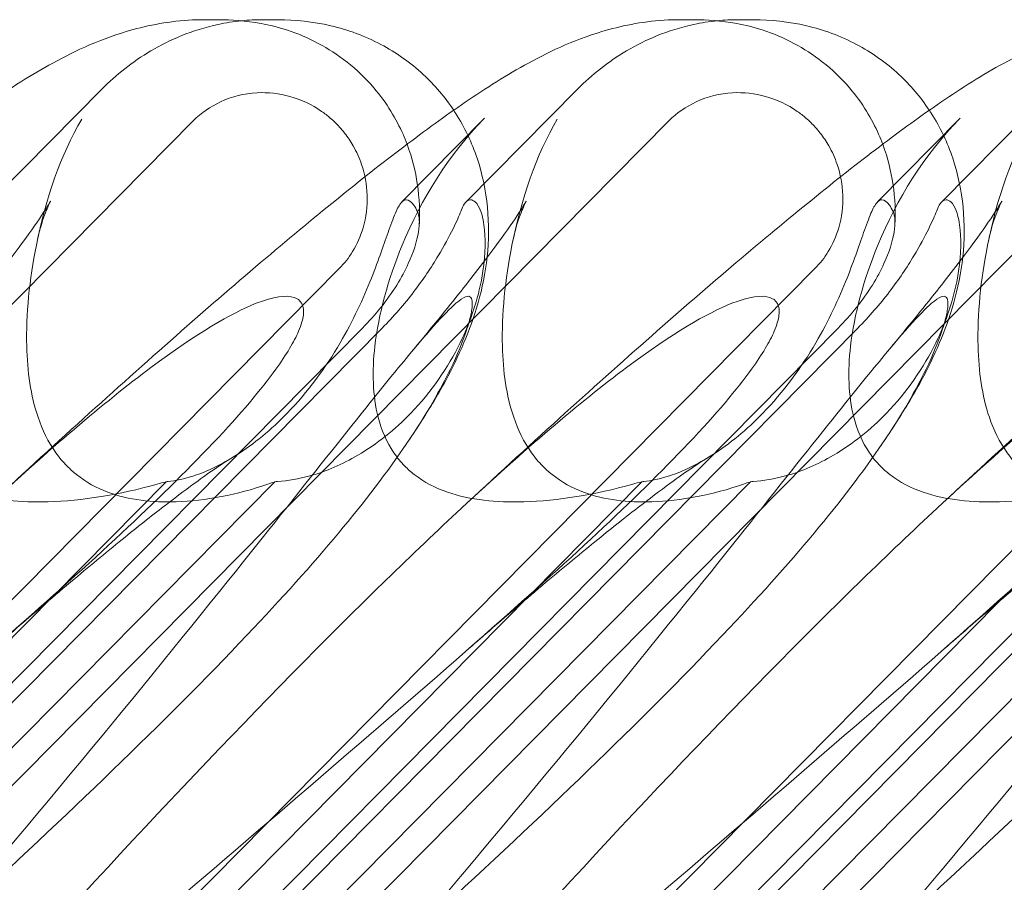
# Model space of a CAD drawing. Units: millimetres. Extents: x -3816 to 6238, y 6741 to 16496.
# Drawn here: x 531 to 592, y 10730 to 10784 of the extents above; entities that cross this region are included whole.
import ezdxf

# ---------------------------------------------------------------- set-up
doc = ezdxf.new("R2010")
doc.units = ezdxf.units.MM

# ---------------------------------------------------------------- blocks, each defined once
blk = doc.blocks.new('A$C14E317D6')
at = {"color": 0, "linetype": 'Continuous', "lineweight": 0}
for p, q in [((543.382, 10783.51), (542.455, 10783.51)), ((547.048, 10783.51), (546.12, 10783.51)), ((573.029, 10783.51), (572.101, 10783.51)), ((576.694, 10783.51), (575.766, 10783.51)), ((529.138, 10772.156), (536.101, 10779.201)), ((558.784, 10772.156), (565.747, 10779.201)), ((588.431, 10772.156), (595.393, 10779.201)), ((559.934, 10777.374), (554.777, 10772.156)), ((589.58, 10777.374), (584.424, 10772.156)), ((474.316, 10708.936), (541.778, 10777.203)), ((503.963, 10708.936), (571.424, 10777.203)), ((533.609, 10708.936), (601.071, 10777.203)), ((563.255, 10708.936), (630.717, 10777.203)), ((550.876, 10767.996), (497.069, 10713.547)), ((580.522, 10767.996), (526.715, 10713.547)), ((610.169, 10767.996), (556.362, 10713.547)), ((552.322, 10764.288), (504.029, 10715.418)), ((553.551, 10764.288), (505.258, 10715.418)), ((581.968, 10764.288), (533.675, 10715.418)), ((583.197, 10764.288), (534.904, 10715.418)), ((611.615, 10764.288), (563.321, 10715.418)), ((612.844, 10764.288), (564.55, 10715.418)), ((513.191, 10727.501), (540.085, 10754.715)), ((519.976, 10727.501), (546.869, 10754.715)), ((542.838, 10727.501), (569.731, 10754.715)), ((549.622, 10727.501), (576.516, 10754.715)), ((572.484, 10727.501), (599.378, 10754.715)), ((579.268, 10727.501), (606.162, 10754.715))]:
    blk.add_line(p, q, dxfattribs=at)
for centre in [(570.735, 10769.326), (600.382, 10769.326)]:
    blk.add_ellipse(centre, major_axis=(14.245, 8.737), ratio=0.784388, start_param=1.874613, end_param=1.879812, dxfattribs=at)
for points, knots in [([(499.196, 10753.06), (501.243, 10754.961), (503.277, 10756.829), (507.237, 10760.418), (509.17, 10762.147), (512.856, 10765.391), (514.618, 10766.917), (517.95, 10769.746), (519.529, 10771.06), (522.504, 10773.47), (523.907, 10774.576), (526.575, 10776.599), (527.843, 10777.521), (530.389, 10779.257), (531.656, 10780.063), (534.454, 10781.587), (536.043, 10782.344), (539.226, 10783.221), (540.583, 10783.461), (542.151, 10783.508), (542.302, 10783.51), (542.455, 10783.51)], [0, 0, 0, 0, 8.700412, 8.700412, 17.185778, 17.185778, 25.238913, 25.238913, 32.876423, 32.876423, 40.184787, 40.184787, 47.372228, 47.372228, 55.007804, 55.007804, 62.973734, 62.973734, 67.799582, 67.799582, 68.313339, 68.313339, 68.313339, 68.313339]), ([(528.842, 10753.06), (530.889, 10754.961), (532.923, 10756.829), (536.884, 10760.418), (538.817, 10762.147), (542.502, 10765.391), (544.264, 10766.917), (547.596, 10769.746), (549.176, 10771.06), (552.15, 10773.47), (553.554, 10774.576), (556.222, 10776.599), (557.489, 10777.521), (560.035, 10779.257), (561.303, 10780.063), (564.1, 10781.587), (565.689, 10782.344), (568.872, 10783.221), (570.229, 10783.461), (571.797, 10783.508), (571.949, 10783.51), (572.101, 10783.51)], [0, 0, 0, 0, 8.700412, 8.700412, 17.185778, 17.185778, 25.238913, 25.238913, 32.876423, 32.876423, 40.184787, 40.184787, 47.372228, 47.372228, 55.007804, 55.007804, 62.973734, 62.973734, 67.799582, 67.799582, 68.313339, 68.313339, 68.313339, 68.313339]), ([(536.101, 10779.201), (536.532, 10779.638), (536.998, 10780.057), (538.007, 10780.851), (538.55, 10781.226), (539.727, 10781.919), (540.361, 10782.238), (541.745, 10782.795), (542.501, 10783.037), (543.796, 10783.313), (544.278, 10783.392), (544.79, 10783.444)], [0.1041611, 0.1041611, 0.1041611, 0.1041611, 0.2055172, 0.2055172, 0.3068733, 0.3068733, 0.4082295, 0.4082295, 0.5095856, 0.5095856, 0.5651233, 0.5651233, 0.5651233, 0.5651233]), ([(543.382, 10783.51), (544.155, 10783.51), (545, 10783.459), (547.017, 10783.076), (548.192, 10782.765), (550.729, 10781.416), (552.012, 10780.466), (553.837, 10778.325), (554.438, 10777.305), (554.941, 10776.159), (555.025, 10775.952), (555.101, 10775.75)], [0.611865, 0.611865, 0.611865, 0.611865, 0.6953476, 0.6953476, 0.7788303, 0.7788303, 0.8453363, 0.8453363, 0.8971812, 0.8971812, 0.9088785, 0.9088785, 0.9088785, 0.9088785]), ([(547.048, 10783.51), (548.13, 10783.51), (549.251, 10783.392), (551.417, 10782.881), (552.477, 10782.492), (554.417, 10781.467), (555.315, 10780.835), (556.826, 10779.436), (557.467, 10778.68), (558.006, 10777.868)], [0, 0, 0, 0, 3.651169, 3.651169, 7.209515, 7.209515, 10.636992, 10.636992, 13.732078, 13.732078, 13.732078, 13.732078]), ([(558.489, 10753.06), (560.536, 10754.961), (562.57, 10756.829), (566.53, 10760.418), (568.463, 10762.147), (572.149, 10765.391), (573.911, 10766.917), (577.242, 10769.746), (578.822, 10771.06), (581.796, 10773.47), (583.2, 10774.576), (585.868, 10776.599), (587.135, 10777.521), (589.681, 10779.257), (590.949, 10780.063), (593.746, 10781.587), (595.336, 10782.344), (598.518, 10783.221), (599.875, 10783.461), (601.444, 10783.508), (601.595, 10783.51), (601.747, 10783.51)], [0, 0, 0, 0, 8.700412, 8.700412, 17.185778, 17.185778, 25.238913, 25.238913, 32.876423, 32.876423, 40.184787, 40.184787, 47.372228, 47.372228, 55.007804, 55.007804, 62.973734, 62.973734, 67.799582, 67.799582, 68.313339, 68.313339, 68.313339, 68.313339]), ([(565.747, 10779.201), (566.179, 10779.638), (566.645, 10780.057), (567.653, 10780.851), (568.196, 10781.226), (569.373, 10781.919), (570.008, 10782.238), (571.391, 10782.795), (572.147, 10783.037), (573.443, 10783.313), (573.925, 10783.392), (574.436, 10783.444)], [0.1041611, 0.1041611, 0.1041611, 0.1041611, 0.2055172, 0.2055172, 0.3068733, 0.3068733, 0.4082295, 0.4082295, 0.5095856, 0.5095856, 0.5651233, 0.5651233, 0.5651233, 0.5651233]), ([(573.029, 10783.51), (573.801, 10783.51), (574.646, 10783.459), (576.664, 10783.076), (577.838, 10782.765), (580.375, 10781.416), (581.658, 10780.466), (583.483, 10778.325), (584.084, 10777.305), (584.588, 10776.159), (584.671, 10775.952), (584.748, 10775.75)], [0.611865, 0.611865, 0.611865, 0.611865, 0.6953476, 0.6953476, 0.7788303, 0.7788303, 0.8453363, 0.8453363, 0.8971812, 0.8971812, 0.9088785, 0.9088785, 0.9088785, 0.9088785]), ([(576.694, 10783.51), (577.776, 10783.51), (578.897, 10783.392), (581.063, 10782.881), (582.123, 10782.492), (584.063, 10781.467), (584.962, 10780.835), (586.472, 10779.436), (587.113, 10778.68), (587.652, 10777.868)], [0, 0, 0, 0, 3.651169, 3.651169, 7.209515, 7.209515, 10.636992, 10.636992, 13.732078, 13.732078, 13.732078, 13.732078]), ([(588.135, 10753.06), (590.182, 10754.961), (592.216, 10756.829), (596.176, 10760.418), (598.109, 10762.147), (601.795, 10765.391), (603.557, 10766.917), (606.889, 10769.746), (608.468, 10771.06), (611.443, 10773.47), (612.846, 10774.576), (615.514, 10776.599), (616.782, 10777.521), (619.328, 10779.257), (620.595, 10780.063), (623.393, 10781.587), (624.982, 10782.344), (628.165, 10783.221), (629.522, 10783.461), (631.09, 10783.508), (631.241, 10783.51), (631.394, 10783.51)], [0, 0, 0, 0, 8.700412, 8.700412, 17.185778, 17.185778, 25.238913, 25.238913, 32.876423, 32.876423, 40.184787, 40.184787, 47.372228, 47.372228, 55.007804, 55.007804, 62.973734, 62.973734, 67.799582, 67.799582, 68.313339, 68.313339, 68.313339, 68.313339]), ([(541.778, 10777.203), (542.267, 10777.697), (542.843, 10778.098), (544.187, 10778.723), (544.961, 10778.913), (546.44, 10778.992), (547.133, 10778.915), (548.507, 10778.532), (549.175, 10778.217), (549.965, 10777.667), (550.145, 10777.527), (550.423, 10777.286), (550.526, 10777.191), (550.716, 10777.005), (550.804, 10776.913), (551, 10776.698), (551.106, 10776.572), (551.403, 10776.191), (551.582, 10775.925), (551.951, 10775.279), (552.126, 10774.89), (552.472, 10773.872), (552.591, 10773.227), (552.636, 10771.886), (552.551, 10771.197), (552.204, 10770.016), (551.985, 10769.517), (551.468, 10768.671), (551.191, 10768.315), (550.876, 10767.996)], [0, 0, 0, 0, 0.209992, 0.209992, 0.448716, 0.448716, 0.658449, 0.658449, 0.879962, 0.879962, 0.948673, 0.948673, 0.990779, 0.990779, 1.028949, 1.028949, 1.078262, 1.078262, 1.174248, 1.174248, 1.301625, 1.301625, 1.496582, 1.496582, 1.702933, 1.702933, 1.865579, 1.865579, 2.000792, 2.000792, 2.000792, 2.000792]), ([(571.424, 10777.203), (571.913, 10777.697), (572.489, 10778.098), (573.834, 10778.723), (574.608, 10778.913), (576.086, 10778.992), (576.78, 10778.915), (578.153, 10778.532), (578.821, 10778.217), (579.611, 10777.667), (579.791, 10777.527), (580.07, 10777.286), (580.172, 10777.191), (580.363, 10777.005), (580.451, 10776.913), (580.646, 10776.698), (580.752, 10776.572), (581.05, 10776.191), (581.228, 10775.925), (581.597, 10775.279), (581.772, 10774.89), (582.119, 10773.872), (582.237, 10773.227), (582.282, 10771.886), (582.197, 10771.197), (581.85, 10770.016), (581.631, 10769.517), (581.115, 10768.671), (580.838, 10768.315), (580.522, 10767.996)], [0, 0, 0, 0, 0.209992, 0.209992, 0.448716, 0.448716, 0.658449, 0.658449, 0.879962, 0.879962, 0.948673, 0.948673, 0.990779, 0.990779, 1.028949, 1.028949, 1.078262, 1.078262, 1.174248, 1.174248, 1.301625, 1.301625, 1.496582, 1.496582, 1.702933, 1.702933, 1.865579, 1.865579, 2.000792, 2.000792, 2.000792, 2.000792]), ([(558.006, 10777.868), (558.047, 10777.806), (558.088, 10777.744), (558.688, 10776.802), (559.138, 10775.848), (559.801, 10773.875), (560.013, 10772.842), (560.214, 10770.773), (560.197, 10769.727), (559.983, 10767.721), (559.781, 10766.755), (559.277, 10764.965), (558.971, 10764.138), (558.288, 10762.53), (557.905, 10761.761), (556.972, 10760.041), (556.408, 10759.117), (555.539, 10757.778), (555.264, 10757.365), (554.98, 10756.95)], [13.732078, 13.732078, 13.732078, 13.732078, 13.967698, 13.967698, 17.282557, 17.282557, 20.663367, 20.663367, 24.161791, 24.161791, 27.764959, 27.764959, 31.484312, 31.484312, 35.674386, 35.674386, 41.326658, 41.326658, 43.844517, 43.844517, 43.844517, 43.844517]), ([(587.652, 10777.868), (587.693, 10777.806), (587.734, 10777.744), (588.335, 10776.802), (588.785, 10775.848), (589.447, 10773.875), (589.659, 10772.842), (589.86, 10770.773), (589.843, 10769.727), (589.63, 10767.721), (589.428, 10766.755), (588.923, 10764.965), (588.618, 10764.138), (587.935, 10762.53), (587.551, 10761.761), (586.618, 10760.041), (586.055, 10759.117), (585.185, 10757.778), (584.91, 10757.365), (584.626, 10756.95)], [13.732078, 13.732078, 13.732078, 13.732078, 13.967698, 13.967698, 17.282557, 17.282557, 20.663367, 20.663367, 24.161791, 24.161791, 27.764959, 27.764959, 31.484312, 31.484312, 35.674386, 35.674386, 41.326658, 41.326658, 43.844517, 43.844517, 43.844517, 43.844517]), ([(533.912, 10755.685), (533.66, 10755.94), (533.427, 10756.217), (532.725, 10757.196), (532.365, 10757.951), (531.641, 10760.08), (531.435, 10761.597), (531.345, 10765.138), (531.563, 10767.315), (532.572, 10772.337), (533.506, 10775.09), (534.821, 10777.313)], [-3.37925, -3.37925, -3.37925, -3.37925, -3.203286, -3.203286, -2.799338, -2.799338, -2.097182, -2.097182, -1.201263, -1.201263, 0, 0, 0, 0]), ([(554.959, 10755.685), (554.706, 10755.94), (554.479, 10756.217), (553.81, 10757.196), (553.499, 10757.951), (552.953, 10760.08), (552.918, 10761.597), (553.323, 10765.138), (553.91, 10767.315), (555.995, 10772.337), (557.695, 10775.09), (559.874, 10777.313)], [-3.37925, -3.37925, -3.37925, -3.37925, -3.203286, -3.203286, -2.799338, -2.799338, -2.097182, -2.097182, -1.201263, -1.201263, 0, 0, 0, 0]), ([(563.558, 10755.685), (563.306, 10755.94), (563.074, 10756.217), (562.371, 10757.196), (562.012, 10757.951), (561.288, 10760.08), (561.082, 10761.597), (560.992, 10765.138), (561.209, 10767.315), (562.218, 10772.337), (563.152, 10775.09), (564.467, 10777.313)], [-3.37925, -3.37925, -3.37925, -3.37925, -3.203286, -3.203286, -2.799338, -2.799338, -2.097182, -2.097182, -1.201263, -1.201263, 0, 0, 0, 0]), ([(584.605, 10755.685), (584.353, 10755.94), (584.125, 10756.217), (583.456, 10757.196), (583.145, 10757.951), (582.599, 10760.08), (582.565, 10761.597), (582.969, 10765.138), (583.557, 10767.315), (585.641, 10772.337), (587.342, 10775.09), (589.521, 10777.313)], [-3.37925, -3.37925, -3.37925, -3.37925, -3.203286, -3.203286, -2.799338, -2.799338, -2.097182, -2.097182, -1.201263, -1.201263, 0, 0, 0, 0]), ([(593.205, 10755.685), (592.952, 10755.94), (592.72, 10756.217), (592.018, 10757.196), (591.658, 10757.951), (590.934, 10760.08), (590.728, 10761.597), (590.638, 10765.138), (590.856, 10767.315), (591.864, 10772.337), (592.799, 10775.09), (594.114, 10777.313)], [-3.37925, -3.37925, -3.37925, -3.37925, -3.203286, -3.203286, -2.799338, -2.799338, -2.097182, -2.097182, -1.201263, -1.201263, 0, 0, 0, 0]), ([(555.101, 10775.75), (555.44, 10774.848), (555.625, 10774.027), (555.882, 10772.328), (555.9, 10771.489), (555.864, 10770.735)], [0.9088785, 0.9088785, 0.9088785, 0.9088785, 0.9608426, 0.9608426, 1.0292784, 1.0292784, 1.0292784, 1.0292784]), ([(584.748, 10775.75), (585.086, 10774.848), (585.271, 10774.027), (585.528, 10772.328), (585.546, 10771.489), (585.51, 10770.735)], [0.9088785, 0.9088785, 0.9088785, 0.9088785, 0.9608426, 0.9608426, 1.0292784, 1.0292784, 1.0292784, 1.0292784]), ([(525.717, 10762.785), (526.777, 10764.056), (527.769, 10765.272), (529.513, 10767.47), (530.28, 10768.466), (531.496, 10770.11), (531.977, 10770.792), (532.611, 10771.744), (532.806, 10772.069), (532.87, 10772.181), (532.875, 10772.19), (532.875, 10772.19), (532.817, 10772.086), (532.596, 10771.58), (532.429, 10771.16), (532.187, 10770.323), (532.109, 10770.018), (532.04, 10769.687)], [0, 0, 0, 0, 6.829616, 6.829616, 13.307721, 13.307721, 19.028201, 19.028201, 23.867371, 23.867371, 24.76727, 24.76727, 27.726315, 27.726315, 30.708567, 30.708567, 32.134519, 32.134519, 32.134519, 32.134519]), ([(540.085, 10754.715), (540.123, 10754.718), (540.163, 10754.721), (540.679, 10754.77), (541.221, 10754.882), (542.659, 10755.359), (543.562, 10755.799), (545.561, 10757.069), (546.648, 10757.972), (548.904, 10760.292), (550.027, 10761.817), (551.736, 10764.743), (552.369, 10766.125), (553.337, 10768.557), (553.68, 10769.579), (554.138, 10770.868), (554.286, 10771.261), (554.546, 10771.836), (554.659, 10772.031), (554.767, 10772.144)], [0.906726, 0.906726, 0.906726, 0.906726, 0.930119, 0.930119, 1.210558, 1.210558, 1.61174, 1.61174, 2.116237, 2.116237, 2.776149, 2.776149, 3.352719, 3.352719, 3.873466, 3.873466, 4.178759, 4.178759, 4.456226, 4.456226, 4.456226, 4.456226]), ([(546.869, 10754.715), (546.922, 10754.718), (546.975, 10754.721), (547.669, 10754.77), (548.346, 10754.882), (550.059, 10755.359), (551.071, 10755.799), (553.233, 10757.069), (554.357, 10757.972), (556.605, 10760.292), (557.657, 10761.817), (559.083, 10764.743), (559.524, 10766.125), (559.97, 10768.557), (560.008, 10769.579), (559.887, 10770.868), (559.804, 10771.261), (559.601, 10771.836), (559.485, 10772.031), (559.359, 10772.144)], [0.906726, 0.906726, 0.906726, 0.906726, 0.930119, 0.930119, 1.210558, 1.210558, 1.61174, 1.61174, 2.116237, 2.116237, 2.776149, 2.776149, 3.352719, 3.352719, 3.873466, 3.873466, 4.178759, 4.178759, 4.456226, 4.456226, 4.456226, 4.456226]), ([(554.767, 10772.144), (554.857, 10772.24), (554.951, 10772.286), (555.197, 10772.286), (555.363, 10772.174), (555.603, 10771.838), (555.676, 10771.711), (555.746, 10771.561)], [1.549696, 1.549696, 1.549696, 1.549696, 1.7391499, 1.7391499, 2.0331339, 2.0331339, 2.1629434, 2.1629434, 2.1629434, 2.1629434]), ([(555.363, 10762.785), (556.423, 10764.056), (557.415, 10765.272), (559.16, 10767.47), (559.927, 10768.466), (561.143, 10770.11), (561.623, 10770.792), (562.257, 10771.744), (562.453, 10772.069), (562.516, 10772.181), (562.521, 10772.19), (562.521, 10772.19), (562.463, 10772.086), (562.243, 10771.58), (562.076, 10771.16), (561.833, 10770.323), (561.756, 10770.018), (561.687, 10769.687)], [0, 0, 0, 0, 6.829616, 6.829616, 13.307721, 13.307721, 19.028201, 19.028201, 23.867371, 23.867371, 24.76727, 24.76727, 27.726315, 27.726315, 30.708567, 30.708567, 32.134519, 32.134519, 32.134519, 32.134519]), ([(559.359, 10772.144), (559.254, 10772.24), (559.151, 10772.286), (558.904, 10772.286), (558.762, 10772.174), (558.567, 10771.838), (558.509, 10771.711), (558.451, 10771.561)], [1.549696, 1.549696, 1.549696, 1.549696, 1.7391499, 1.7391499, 2.0331339, 2.0331339, 2.1629434, 2.1629434, 2.1629434, 2.1629434]), ([(569.731, 10754.715), (569.77, 10754.718), (569.809, 10754.721), (570.326, 10754.77), (570.867, 10754.882), (572.305, 10755.359), (573.209, 10755.799), (575.207, 10757.069), (576.294, 10757.972), (578.55, 10760.292), (579.673, 10761.817), (581.382, 10764.743), (582.016, 10766.125), (582.984, 10768.557), (583.326, 10769.579), (583.785, 10770.868), (583.932, 10771.261), (584.192, 10771.836), (584.305, 10772.031), (584.413, 10772.144)], [0.906726, 0.906726, 0.906726, 0.906726, 0.930119, 0.930119, 1.210558, 1.210558, 1.61174, 1.61174, 2.116237, 2.116237, 2.776149, 2.776149, 3.352719, 3.352719, 3.873466, 3.873466, 4.178759, 4.178759, 4.456226, 4.456226, 4.456226, 4.456226]), ([(576.516, 10754.715), (576.568, 10754.718), (576.621, 10754.721), (577.315, 10754.77), (577.992, 10754.882), (579.705, 10755.359), (580.717, 10755.799), (582.879, 10757.069), (584.003, 10757.972), (586.252, 10760.292), (587.303, 10761.817), (588.729, 10764.743), (589.17, 10766.125), (589.617, 10768.557), (589.654, 10769.579), (589.533, 10770.868), (589.45, 10771.261), (589.247, 10771.836), (589.132, 10772.031), (589.006, 10772.144)], [0.906726, 0.906726, 0.906726, 0.906726, 0.930119, 0.930119, 1.210558, 1.210558, 1.61174, 1.61174, 2.116237, 2.116237, 2.776149, 2.776149, 3.352719, 3.352719, 3.873466, 3.873466, 4.178759, 4.178759, 4.456226, 4.456226, 4.456226, 4.456226]), ([(584.413, 10772.144), (584.503, 10772.24), (584.597, 10772.286), (584.844, 10772.286), (585.01, 10772.174), (585.249, 10771.838), (585.322, 10771.711), (585.393, 10771.561)], [1.549696, 1.549696, 1.549696, 1.549696, 1.7391499, 1.7391499, 2.0331339, 2.0331339, 2.1629434, 2.1629434, 2.1629434, 2.1629434]), ([(585.01, 10762.785), (586.07, 10764.056), (587.062, 10765.272), (588.806, 10767.47), (589.573, 10768.466), (590.789, 10770.11), (591.27, 10770.792), (591.904, 10771.744), (592.099, 10772.069), (592.163, 10772.181), (592.168, 10772.19), (592.168, 10772.19), (592.109, 10772.086), (591.889, 10771.58), (591.722, 10771.16), (591.48, 10770.323), (591.402, 10770.018), (591.333, 10769.687)], [0, 0, 0, 0, 6.829616, 6.829616, 13.307721, 13.307721, 19.028201, 19.028201, 23.867371, 23.867371, 24.76727, 24.76727, 27.726315, 27.726315, 30.708567, 30.708567, 32.134519, 32.134519, 32.134519, 32.134519]), ([(589.006, 10772.144), (588.9, 10772.24), (588.797, 10772.286), (588.55, 10772.286), (588.408, 10772.174), (588.214, 10771.838), (588.155, 10771.711), (588.097, 10771.561)], [1.549696, 1.549696, 1.549696, 1.549696, 1.7391499, 1.7391499, 2.0331339, 2.0331339, 2.1629434, 2.1629434, 2.1629434, 2.1629434]), ([(552.322, 10764.288), (552.727, 10764.697), (553.109, 10765.124), (554.221, 10766.514), (554.788, 10767.455), (555.502, 10769.017), (555.719, 10769.695), (555.86, 10770.559), (555.876, 10770.816), (555.85, 10771.247), (555.811, 10771.423), (555.746, 10771.561)], [0, 0, 0, 0, 0.173829, 0.173829, 0.548855, 0.548855, 0.856693, 0.856693, 1.006231, 1.006231, 1.147118, 1.147118, 1.147118, 1.147118]), ([(558.451, 10771.561), (558.354, 10771.313), (558.193, 10770.942), (557.724, 10769.99), (557.414, 10769.41), (556.611, 10768.07), (556.099, 10767.306), (554.924, 10765.769), (554.257, 10765.002), (553.551, 10764.288)], [0, 0, 0, 0, 0.221676, 0.221676, 0.460691, 0.460691, 0.743492, 0.743492, 1.043294, 1.043294, 1.043294, 1.043294]), ([(581.968, 10764.288), (582.373, 10764.697), (582.755, 10765.124), (583.867, 10766.514), (584.434, 10767.455), (585.149, 10769.017), (585.366, 10769.695), (585.506, 10770.559), (585.523, 10770.816), (585.496, 10771.247), (585.457, 10771.423), (585.393, 10771.561)], [0, 0, 0, 0, 0.173829, 0.173829, 0.548855, 0.548855, 0.856693, 0.856693, 1.006231, 1.006231, 1.147118, 1.147118, 1.147118, 1.147118]), ([(588.097, 10771.561), (588, 10771.313), (587.839, 10770.942), (587.371, 10769.99), (587.061, 10769.41), (586.257, 10768.07), (585.745, 10767.306), (584.57, 10765.769), (583.903, 10765.002), (583.197, 10764.288)], [0, 0, 0, 0, 0.221676, 0.221676, 0.460691, 0.460691, 0.743492, 0.743492, 1.043294, 1.043294, 1.043294, 1.043294]), ([(528.842, 10753.06), (532.771, 10756.71), (536.206, 10759.638), (541.984, 10763.954), (544.146, 10765.222), (546.781, 10766.255), (547.578, 10766.364), (548.243, 10766.134), (548.425, 10766.024), (548.587, 10765.722), (548.625, 10765.607), (548.653, 10765.353), (548.652, 10765.231), (548.62, 10764.961), (548.591, 10764.822), (548.497, 10764.483), (548.422, 10764.284), (548.059, 10763.434), (547.586, 10762.645), (546.02, 10760.473), (544.733, 10758.946), (539.609, 10753.531), (535.448, 10749.718), (524.102, 10739.726), (517.252, 10733.91), (510.111, 10727.754)], [4.634078, 4.634078, 4.634078, 4.634078, 6.793872, 6.793872, 8.891779, 8.891779, 10.345777, 10.345777, 10.858696, 10.858696, 11.082023, 11.082023, 11.254541, 11.254541, 11.428064, 11.428064, 11.676888, 11.676888, 12.567912, 12.567912, 13.801165, 13.801165, 16.215927, 16.215927, 19.082552, 19.082552, 19.082552, 19.082552]), ([(522.633, 10722.874), (530.743, 10732.306), (538.024, 10741.165), (548.624, 10754.365), (552.097, 10758.802), (556.314, 10763.954), (557.437, 10765.222), (558.639, 10766.255), (558.937, 10766.364), (559.124, 10766.134), (559.166, 10766.024), (559.166, 10765.722), (559.159, 10765.607), (559.123, 10765.353), (559.101, 10765.231), (559.042, 10764.961), (559.007, 10764.822), (558.913, 10764.483), (558.851, 10764.284), (558.567, 10763.434), (558.248, 10762.645), (557.195, 10760.473), (556.333, 10758.946), (552.663, 10753.531), (549.454, 10749.718), (539.984, 10739.726), (533.893, 10733.91), (527.198, 10727.754)], [0, 0, 0, 0, 3.809464, 3.809464, 6.793872, 6.793872, 8.891779, 8.891779, 10.345777, 10.345777, 10.858696, 10.858696, 11.082023, 11.082023, 11.254541, 11.254541, 11.428064, 11.428064, 11.676888, 11.676888, 12.567912, 12.567912, 13.801165, 13.801165, 16.215927, 16.215927, 19.082552, 19.082552, 19.082552, 19.082552]), ([(558.488, 10753.06), (562.417, 10756.71), (565.852, 10759.638), (571.63, 10763.954), (573.792, 10765.222), (576.427, 10766.255), (577.224, 10766.364), (577.89, 10766.134), (578.071, 10766.024), (578.233, 10765.722), (578.271, 10765.607), (578.3, 10765.353), (578.298, 10765.231), (578.267, 10764.961), (578.237, 10764.822), (578.143, 10764.483), (578.069, 10764.284), (577.705, 10763.434), (577.232, 10762.645), (575.666, 10760.473), (574.38, 10758.946), (569.255, 10753.531), (565.095, 10749.718), (553.748, 10739.726), (546.899, 10733.91), (539.757, 10727.754)], [4.634078, 4.634078, 4.634078, 4.634078, 6.793872, 6.793872, 8.891779, 8.891779, 10.345777, 10.345777, 10.858696, 10.858696, 11.082023, 11.082023, 11.254541, 11.254541, 11.428064, 11.428064, 11.676888, 11.676888, 12.567912, 12.567912, 13.801165, 13.801165, 16.215927, 16.215927, 19.082552, 19.082552, 19.082552, 19.082552]), ([(552.28, 10722.874), (560.39, 10732.306), (567.67, 10741.165), (578.271, 10754.365), (581.743, 10758.802), (585.961, 10763.954), (587.083, 10765.222), (588.286, 10766.255), (588.583, 10766.364), (588.77, 10766.134), (588.812, 10766.024), (588.813, 10765.722), (588.805, 10765.607), (588.769, 10765.353), (588.747, 10765.231), (588.688, 10764.961), (588.653, 10764.822), (588.56, 10764.483), (588.498, 10764.284), (588.214, 10763.434), (587.894, 10762.645), (586.842, 10760.473), (585.979, 10758.946), (582.309, 10753.531), (579.1, 10749.718), (569.63, 10739.726), (563.539, 10733.91), (556.844, 10727.754)], [0, 0, 0, 0, 3.809464, 3.809464, 6.793872, 6.793872, 8.891779, 8.891779, 10.345777, 10.345777, 10.858696, 10.858696, 11.082023, 11.082023, 11.254541, 11.254541, 11.428064, 11.428064, 11.676888, 11.676888, 12.567912, 12.567912, 13.801165, 13.801165, 16.215927, 16.215927, 19.082552, 19.082552, 19.082552, 19.082552]), ([(588.135, 10753.06), (592.064, 10756.71), (595.499, 10759.638), (601.276, 10763.954), (603.438, 10765.222), (606.073, 10766.255), (606.871, 10766.364), (607.536, 10766.134), (607.718, 10766.024), (607.879, 10765.722), (607.917, 10765.607), (607.946, 10765.353), (607.945, 10765.231), (607.913, 10764.961), (607.884, 10764.822), (607.789, 10764.483), (607.715, 10764.284), (607.352, 10763.434), (606.879, 10762.645), (605.312, 10760.473), (604.026, 10758.946), (598.902, 10753.531), (594.741, 10749.718), (583.395, 10739.726), (576.545, 10733.91), (569.404, 10727.754)], [4.634078, 4.634078, 4.634078, 4.634078, 6.793872, 6.793872, 8.891779, 8.891779, 10.345777, 10.345777, 10.858696, 10.858696, 11.082023, 11.082023, 11.254541, 11.254541, 11.428064, 11.428064, 11.676888, 11.676888, 12.567912, 12.567912, 13.801165, 13.801165, 16.215927, 16.215927, 19.082552, 19.082552, 19.082552, 19.082552]), ([(581.926, 10722.874), (590.036, 10732.306), (597.316, 10741.165), (607.917, 10754.365), (611.389, 10758.802), (615.607, 10763.954), (616.73, 10765.222), (617.932, 10766.255), (618.23, 10766.364), (618.417, 10766.134), (618.458, 10766.024), (618.459, 10765.722), (618.451, 10765.607), (618.416, 10765.353), (618.393, 10765.231), (618.335, 10764.961), (618.299, 10764.822), (618.206, 10764.483), (618.144, 10764.284), (617.86, 10763.434), (617.541, 10762.645), (616.488, 10760.473), (615.626, 10758.946), (611.956, 10753.531), (608.746, 10749.718), (599.276, 10739.726), (593.186, 10733.91), (586.491, 10727.754)], [0, 0, 0, 0, 3.809464, 3.809464, 6.793872, 6.793872, 8.891779, 8.891779, 10.345777, 10.345777, 10.858696, 10.858696, 11.082023, 11.082023, 11.254541, 11.254541, 11.428064, 11.428064, 11.676888, 11.676888, 12.567912, 12.567912, 13.801165, 13.801165, 16.215927, 16.215927, 19.082552, 19.082552, 19.082552, 19.082552]), ([(544.126, 10756.164), (543.966, 10756.067), (543.696, 10755.897), (542.995, 10755.428), (542.549, 10755.116), (541.469, 10754.334), (540.812, 10753.843), (539.307, 10752.685), (538.441, 10752), (536.52, 10750.448), (535.45, 10749.565), (533.127, 10747.614), (531.861, 10746.532), (530.088, 10744.994), (529.606, 10744.574), (529.121, 10744.149)], [0, 0, 0, 0, 3.470261, 3.470261, 7.234032, 7.234032, 11.623754, 11.623754, 16.594102, 16.594102, 22.121517, 22.121517, 28.1895, 28.1895, 30.421523, 30.421523, 30.421523, 30.421523]), ([(573.773, 10756.164), (573.612, 10756.067), (573.343, 10755.897), (572.642, 10755.428), (572.195, 10755.116), (571.115, 10754.334), (570.458, 10753.843), (568.954, 10752.685), (568.088, 10752), (566.167, 10750.448), (565.097, 10749.565), (562.773, 10747.614), (561.508, 10746.532), (559.734, 10744.994), (559.253, 10744.574), (558.767, 10744.149)], [0, 0, 0, 0, 3.470261, 3.470261, 7.234032, 7.234032, 11.623754, 11.623754, 16.594102, 16.594102, 22.121517, 22.121517, 28.1895, 28.1895, 30.421523, 30.421523, 30.421523, 30.421523]), ([(603.419, 10756.164), (603.259, 10756.067), (602.989, 10755.897), (602.288, 10755.428), (601.842, 10755.116), (600.761, 10754.334), (600.105, 10753.843), (598.6, 10752.685), (597.734, 10752), (595.813, 10750.448), (594.743, 10749.565), (592.42, 10747.614), (591.154, 10746.532), (589.38, 10744.994), (588.899, 10744.574), (588.413, 10744.149)], [0, 0, 0, 0, 3.470261, 3.470261, 7.234032, 7.234032, 11.623754, 11.623754, 16.594102, 16.594102, 22.121517, 22.121517, 28.1895, 28.1895, 30.421523, 30.421523, 30.421523, 30.421523]), ([(540.085, 10754.715), (539.897, 10754.66), (539.708, 10754.606), (537.164, 10753.905), (534.826, 10753.519), (531.024, 10753.41), (529.387, 10753.574), (527.229, 10754.322), (526.524, 10754.678), (525.691, 10755.326), (525.495, 10755.5), (525.312, 10755.685)], [-5.568653, -5.568653, -5.568653, -5.568653, -5.49759, -5.49759, -4.610046, -4.610046, -3.887731, -3.887731, -3.506744, -3.506744, -3.37925, -3.37925, -3.37925, -3.37925]), ([(546.869, 10754.715), (546.718, 10754.66), (546.567, 10754.606), (544.513, 10753.905), (542.539, 10753.519), (539.228, 10753.41), (537.763, 10753.574), (535.765, 10754.322), (535.099, 10754.678), (534.288, 10755.326), (534.095, 10755.5), (533.912, 10755.685)], [-5.568653, -5.568653, -5.568653, -5.568653, -5.49759, -5.49759, -4.610046, -4.610046, -3.887731, -3.887731, -3.506744, -3.506744, -3.37925, -3.37925, -3.37925, -3.37925]), ([(569.731, 10754.715), (569.543, 10754.66), (569.354, 10754.606), (566.81, 10753.905), (564.472, 10753.519), (560.67, 10753.41), (559.034, 10753.574), (556.875, 10754.322), (556.17, 10754.678), (555.337, 10755.326), (555.141, 10755.5), (554.959, 10755.685)], [-5.568653, -5.568653, -5.568653, -5.568653, -5.49759, -5.49759, -4.610046, -4.610046, -3.887731, -3.887731, -3.506744, -3.506744, -3.37925, -3.37925, -3.37925, -3.37925]), ([(576.516, 10754.715), (576.365, 10754.66), (576.213, 10754.606), (574.159, 10753.905), (572.185, 10753.519), (568.874, 10753.41), (567.409, 10753.574), (565.412, 10754.322), (564.746, 10754.678), (563.934, 10755.326), (563.741, 10755.5), (563.558, 10755.685)], [-5.568653, -5.568653, -5.568653, -5.568653, -5.49759, -5.49759, -4.610046, -4.610046, -3.887731, -3.887731, -3.506744, -3.506744, -3.37925, -3.37925, -3.37925, -3.37925]), ([(599.378, 10754.715), (599.189, 10754.66), (599.001, 10754.606), (596.456, 10753.905), (594.118, 10753.519), (590.316, 10753.41), (588.68, 10753.574), (586.521, 10754.322), (585.816, 10754.678), (584.983, 10755.326), (584.788, 10755.5), (584.605, 10755.685)], [-5.568653, -5.568653, -5.568653, -5.568653, -5.49759, -5.49759, -4.610046, -4.610046, -3.887731, -3.887731, -3.506744, -3.506744, -3.37925, -3.37925, -3.37925, -3.37925]), ([(529.317, 10722.874), (537.819, 10732.306), (546.179, 10741.165), (555.416, 10750.169), (556.988, 10751.667), (558.488, 10753.06)], [0, 0, 0, 0, 3.809464, 3.809464, 4.634078, 4.634078, 4.634078, 4.634078]), ([(558.964, 10722.874), (567.465, 10732.306), (575.825, 10741.165), (585.062, 10750.169), (586.634, 10751.667), (588.135, 10753.06)], [0, 0, 0, 0, 3.809464, 3.809464, 4.634078, 4.634078, 4.634078, 4.634078]), ([(588.61, 10722.874), (597.112, 10732.306), (605.472, 10741.165), (614.709, 10750.169), (616.281, 10751.667), (617.781, 10753.06)], [0, 0, 0, 0, 3.809464, 3.809464, 4.634078, 4.634078, 4.634078, 4.634078])]:
    blk.add_open_spline(points, degree=3, knots=knots, dxfattribs=at)
for points in [[(544.79, 10783.444), (545.212, 10783.486), (545.654, 10783.51), (546.12, 10783.51)], [(574.436, 10783.444), (574.858, 10783.486), (575.301, 10783.51), (575.766, 10783.51)]]:
    blk.add_open_spline(points, degree=3, dxfattribs=at)

msp = doc.modelspace()

# ---------------------------------------------------------------- block references
msp.add_blockref('A$C14E317D6', (0, 0))

doc.saveas('drawing.dxf')
